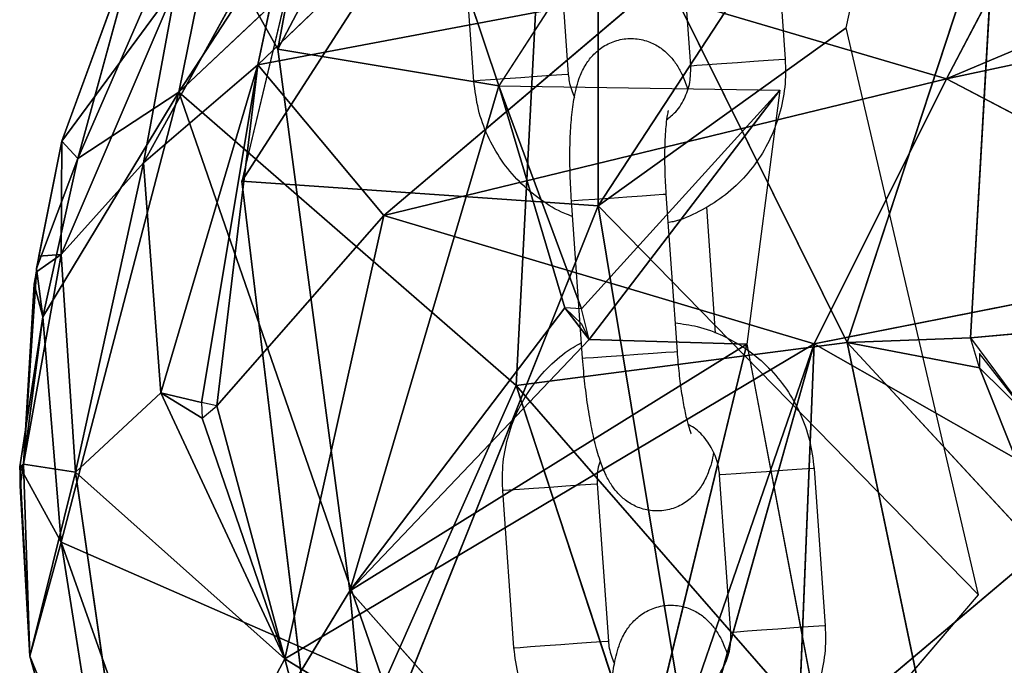
# Model space of a CAD drawing. Units: millimetres. Extents: x 4.3 to 14, y 0.2 to 14.9.
# Drawn here: x 11.5 to 11.6, y 11.5 to 11.6 of the extents above; entities that cross this region are included whole.
import ezdxf

# ---------------------------------------------------------------- set-up
doc = ezdxf.new("R2010")
doc.units = ezdxf.units.MM

# ---------------------------------------------------------------- blocks, each defined once
blk = doc.blocks.new('K078_A-A')
for p, q in [((5323.237846, 5563.570098), (5323.25713, 5563.599638)), ((5323.264407, 5563.599489), (5323.241824, 5563.564452)), ((5323.264407, 5563.562886), (5323.264407, 5563.599489)), ((5323.286484, 5563.57094), (5323.300112, 5563.596838)), ((5323.286484, 5563.57094), (5323.342045, 5563.594384)), ((5323.244116, 5563.572813), (5323.248082, 5563.594104)), ((5323.284325, 5563.593297), (5323.264407, 5563.562886)), ((5323.280132, 5563.574156), (5323.284325, 5563.593297)), ((5323.261324, 5563.59223), (5323.237846, 5563.570098)), ((5323.261324, 5563.59223), (5323.259227, 5563.55149)), ((5323.261324, 5563.59223), (5323.280194, 5563.554224)), ((5323.248001, 5563.590319), (5323.241824, 5563.564452)), ((5323.231435, 5563.565875), (5323.24182, 5563.589659)), ((5323.237846, 5563.570098), (5323.24182, 5563.589659)), ((5323.242851, 5563.57183), (5323.261324, 5563.589508)), ((5323.244116, 5563.572813), (5323.252215, 5563.588121)), ((5323.258117, 5563.570481), (5323.252215, 5563.588121)), ((5323.245216, 5563.583048), (5323.23559, 5563.565612)), ((5323.245216, 5563.583048), (5323.242851, 5563.57183)), ((5323.280194, 5563.554224), (5323.289637, 5563.582957)), ((5323.288016, 5563.55451), (5323.289637, 5563.582957)), ((5323.27556, 5563.582159), (5323.276265, 5563.572184)), ((5323.235637, 5563.581258), (5323.230431, 5563.566975)), ((5323.231435, 5563.565875), (5323.235637, 5563.581258)), ((5323.265455, 5563.581826), (5323.258117, 5563.570481)), ((5323.27028, 5563.571761), (5323.269575, 5563.581736)), ((5323.239424, 5563.58117), (5323.244116, 5563.572813)), ((5323.256539, 5563.57079), (5323.255835, 5563.580765)), ((5323.26182, 5563.581188), (5323.262524, 5563.571213)), ((5323.237669, 5563.57683), (5323.230377, 5563.559805)), ((5323.230431, 5563.566975), (5323.237669, 5563.57683)), ((5323.23559, 5563.565612), (5323.237669, 5563.57683)), ((5323.242851, 5563.57183), (5323.267614, 5563.576502)), ((5323.25084, 5563.562277), (5323.267614, 5563.576502)), ((5323.267614, 5563.576502), (5323.286484, 5563.57094)), ((5323.286484, 5563.57094), (5323.31374, 5563.576764)), ((5323.264407, 5563.562886), (5323.280132, 5563.574156)), ((5323.288518, 5563.538229), (5323.280132, 5563.574156)), ((5323.258117, 5563.570481), (5323.244116, 5563.572813)), ((5323.244116, 5563.572813), (5323.248682, 5563.538487)), ((5323.271337, 5563.571835), (5323.272235, 5563.571899)), ((5323.272235, 5563.571899), (5323.273257, 5563.571971)), ((5323.273257, 5563.571971), (5323.274282, 5563.572044)), ((5323.274282, 5563.572044), (5323.275185, 5563.572107)), ((5323.275185, 5563.572107), (5323.275857, 5563.572155)), ((5323.275857, 5563.572155), (5323.276217, 5563.57218)), ((5323.276217, 5563.57218), (5323.276265, 5563.572184)), ((5323.242851, 5563.57183), (5323.23559, 5563.565612)), ((5323.242851, 5563.57183), (5323.236691, 5563.551037)), ((5323.239281, 5563.550421), (5323.242851, 5563.57183)), ((5323.242851, 5563.57183), (5323.240247, 5563.550216)), ((5323.25084, 5563.562277), (5323.242851, 5563.57183)), ((5323.27028, 5563.571761), (5323.270323, 5563.571764)), ((5323.270323, 5563.571764), (5323.270673, 5563.571789)), ((5323.270673, 5563.571789), (5323.271337, 5563.571835)), ((5323.286484, 5563.57094), (5323.25084, 5563.562277)), ((5323.256582, 5563.570793), (5323.256539, 5563.57079)), ((5323.256933, 5563.570818), (5323.256582, 5563.570793)), ((5323.257597, 5563.570865), (5323.256933, 5563.570818)), ((5323.258494, 5563.570928), (5323.257597, 5563.570865)), ((5323.259517, 5563.571), (5323.258494, 5563.570928)), ((5323.260541, 5563.571073), (5323.259517, 5563.571)), ((5323.261444, 5563.571136), (5323.260541, 5563.571073)), ((5323.262116, 5563.571184), (5323.261444, 5563.571136)), ((5323.262476, 5563.571209), (5323.262116, 5563.571184)), ((5323.262524, 5563.571213), (5323.262476, 5563.571209)), ((5323.286484, 5563.57094), (5323.278097, 5563.554137)), ((5323.30745, 5563.559942), (5323.286484, 5563.57094)), ((5323.237846, 5563.570098), (5323.229219, 5563.555845)), ((5323.230386, 5563.541563), (5323.237846, 5563.570098)), ((5323.237846, 5563.570098), (5323.231435, 5563.565875)), ((5323.237846, 5563.570098), (5323.25084, 5563.53262)), ((5323.259227, 5563.55149), (5323.237846, 5563.570098)), ((5323.258117, 5563.570481), (5323.248682, 5563.538487)), ((5323.258117, 5563.570481), (5323.275938, 5563.570216)), ((5323.263358, 5563.556363), (5323.258117, 5563.570481)), ((5323.258117, 5563.570481), (5323.26231, 5563.556424)), ((5323.275938, 5563.570216), (5323.263358, 5563.556363)), ((5323.263852, 5563.554425), (5323.275938, 5563.570216)), ((5323.275938, 5563.570216), (5323.273842, 5563.554126)), ((5323.228827, 5563.55891), (5323.230431, 5563.566975)), ((5323.230431, 5563.566975), (5323.228962, 5563.559687)), ((5323.230431, 5563.566975), (5323.230377, 5563.559805)), ((5323.230431, 5563.566975), (5323.231435, 5563.565875)), ((5323.228827, 5563.55891), (5323.231435, 5563.565875)), ((5323.231435, 5563.565875), (5323.229219, 5563.555845)), ((5323.230377, 5563.559805), (5323.23559, 5563.565612)), ((5323.231284, 5563.546007), (5323.23559, 5563.565612)), ((5323.23559, 5563.565612), (5323.236691, 5563.551037)), ((5323.247202, 5563.519919), (5323.241824, 5563.564452)), ((5323.241824, 5563.564452), (5323.264407, 5563.562886)), ((5323.262726, 5563.563207), (5323.262902, 5563.563219)), ((5323.263431, 5563.553232), (5323.262726, 5563.563207)), ((5323.262902, 5563.563219), (5323.263417, 5563.563256)), ((5323.263417, 5563.563256), (5323.26421, 5563.563312)), ((5323.26421, 5563.563312), (5323.265184, 5563.563381)), ((5323.265184, 5563.563381), (5323.266224, 5563.563454)), ((5323.266224, 5563.563454), (5323.267202, 5563.563523)), ((5323.267202, 5563.563523), (5323.268002, 5563.56358)), ((5323.268002, 5563.56358), (5323.268526, 5563.563617)), ((5323.268526, 5563.563617), (5323.268711, 5563.56363)), ((5323.268711, 5563.56363), (5323.269416, 5563.553655)), ((5323.268711, 5563.56363), (5323.268711, 5563.56363)), ((5323.264407, 5563.562886), (5323.247202, 5563.519919)), ((5323.264407, 5563.562886), (5323.288518, 5563.538229)), ((5323.264407, 5563.562886), (5323.271745, 5563.518602)), ((5323.271276, 5563.562818), (5323.271841, 5563.554821)), ((5323.240247, 5563.550216), (5323.25084, 5563.562277)), ((5323.24455, 5563.534186), (5323.25084, 5563.562277)), ((5323.25084, 5563.562277), (5323.278097, 5563.554137)), ((5323.230377, 5563.559805), (5323.227983, 5563.546505)), ((5323.228825, 5563.558705), (5323.230377, 5563.559805)), ((5323.228962, 5563.559687), (5323.230377, 5563.559805)), ((5323.231284, 5563.546007), (5323.230377, 5563.559805)), ((5323.278097, 5563.554137), (5323.30745, 5563.559942)), ((5323.229219, 5563.555845), (5323.228827, 5563.55891)), ((5323.227983, 5563.546505), (5323.228825, 5563.558705)), ((5323.228663, 5563.557928), (5323.227983, 5563.546505)), ((5323.229219, 5563.555845), (5323.228663, 5563.557928)), ((5323.26231, 5563.556424), (5323.248682, 5563.538487)), ((5323.263852, 5563.554425), (5323.26231, 5563.556424)), ((5323.229219, 5563.555845), (5323.227752, 5563.546344)), ((5323.227983, 5563.546505), (5323.229219, 5563.555845)), ((5323.229219, 5563.555845), (5323.230386, 5563.541563)), ((5323.288016, 5563.55451), (5323.295919, 5563.55524)), ((5323.248682, 5563.538487), (5323.263852, 5563.554425)), ((5323.263852, 5563.554425), (5323.273842, 5563.554126)), ((5323.288016, 5563.55451), (5323.280194, 5563.554224)), ((5323.278097, 5563.554137), (5323.24455, 5563.534186)), ((5323.248682, 5563.538487), (5323.273842, 5563.554126)), ((5323.280194, 5563.554224), (5323.259227, 5563.55149)), ((5323.273842, 5563.554126), (5323.265455, 5563.519602)), ((5323.278097, 5563.554137), (5323.266565, 5563.520689)), ((5323.268662, 5563.520488), (5323.278097, 5563.554137)), ((5323.273842, 5563.554126), (5323.278035, 5563.531981)), ((5323.277049, 5563.52808), (5323.278097, 5563.554137)), ((5323.278097, 5563.554137), (5323.295919, 5563.544011)), ((5323.280194, 5563.554224), (5323.287532, 5563.519032)), ((5323.280194, 5563.554224), (5323.293822, 5563.539492)), ((5323.28858, 5563.552615), (5323.280194, 5563.554224)), ((5323.263431, 5563.553232), (5323.263607, 5563.553244)), ((5323.263607, 5563.553244), (5323.264122, 5563.553281)), ((5323.264122, 5563.553281), (5323.264915, 5563.553337)), ((5323.264915, 5563.553337), (5323.265889, 5563.553406)), ((5323.265889, 5563.553406), (5323.266929, 5563.553479)), ((5323.266929, 5563.553479), (5323.267907, 5563.553548)), ((5323.267907, 5563.553548), (5323.268707, 5563.553605)), ((5323.268707, 5563.553605), (5323.269231, 5563.553642)), ((5323.269231, 5563.553642), (5323.269416, 5563.553655)), ((5323.269416, 5563.553655), (5323.269416, 5563.553655)), ((5323.28858, 5563.552615), (5323.291725, 5563.549512)), ((5323.293822, 5563.539492), (5323.28858, 5563.552615)), ((5323.259227, 5563.55149), (5323.25084, 5563.53262)), ((5323.26971, 5563.519521), (5323.259227, 5563.55149)), ((5323.259227, 5563.55149), (5323.287532, 5563.519032)), ((5323.231284, 5563.546007), (5323.236691, 5563.551037)), ((5323.236691, 5563.551037), (5323.24455, 5563.534186)), ((5323.239309, 5563.549439), (5323.236691, 5563.551037)), ((5323.236691, 5563.551037), (5323.239281, 5563.550421)), ((5323.24455, 5563.534186), (5323.240247, 5563.550216)), ((5323.24455, 5563.534186), (5323.239309, 5563.549439)), ((5323.227752, 5563.546344), (5323.227983, 5563.546505)), ((5323.227752, 5563.546344), (5323.230386, 5563.541563)), ((5323.228397, 5563.534349), (5323.227752, 5563.546344)), ((5323.227983, 5563.546505), (5323.227777, 5563.545139)), ((5323.227983, 5563.546505), (5323.227777, 5563.546138)), ((5323.228397, 5563.534349), (5323.227983, 5563.546505)), ((5323.227983, 5563.546505), (5323.231284, 5563.546007)), ((5323.231284, 5563.546007), (5323.228397, 5563.534349)), ((5323.235452, 5563.517149), (5323.231284, 5563.546007)), ((5323.231284, 5563.546007), (5323.24455, 5563.534186)), ((5323.272156, 5563.545828), (5323.272113, 5563.545825)), ((5323.272818, 5563.53585), (5323.272113, 5563.545825)), ((5323.272506, 5563.545853), (5323.272156, 5563.545828)), ((5323.27317, 5563.5459), (5323.272506, 5563.545853)), ((5323.274067, 5563.545964), (5323.27317, 5563.5459)), ((5323.27509, 5563.546036), (5323.274067, 5563.545964)), ((5323.276114, 5563.546108), (5323.27509, 5563.546036)), ((5323.277017, 5563.546172), (5323.276114, 5563.546108)), ((5323.277689, 5563.546219), (5323.277017, 5563.546172)), ((5323.27805, 5563.546245), (5323.277689, 5563.546219)), ((5323.278098, 5563.546248), (5323.27805, 5563.546245)), ((5323.278098, 5563.546248), (5323.278803, 5563.536273)), ((5323.228397, 5563.534349), (5323.227777, 5563.545139)), ((5323.260327, 5563.544993), (5323.26135, 5563.545065)), ((5323.26135, 5563.545065), (5323.262374, 5563.545137)), ((5323.262374, 5563.545137), (5323.263277, 5563.545201)), ((5323.263277, 5563.545201), (5323.263949, 5563.545249)), ((5323.263949, 5563.545249), (5323.264309, 5563.545274)), ((5323.264309, 5563.545274), (5323.264357, 5563.545277)), ((5323.264357, 5563.545277), (5323.265062, 5563.535302)), ((5323.258372, 5563.544854), (5323.258415, 5563.544857)), ((5323.259077, 5563.534879), (5323.258372, 5563.544854)), ((5323.258415, 5563.544857), (5323.258765, 5563.544882)), ((5323.258765, 5563.544882), (5323.259429, 5563.544929)), ((5323.259429, 5563.544929), (5323.260327, 5563.544993)), ((5323.295919, 5563.544011), (5323.277049, 5563.52808)), ((5323.230386, 5563.541563), (5323.228397, 5563.534349)), ((5323.235587, 5563.508687), (5323.230386, 5563.541563)), ((5323.25084, 5563.53262), (5323.230386, 5563.541563)), ((5323.230386, 5563.541563), (5323.239756, 5563.515124)), ((5323.248682, 5563.538487), (5323.242392, 5563.528172)), ((5323.248682, 5563.538487), (5323.250779, 5563.515957)), ((5323.265455, 5563.519602), (5323.248682, 5563.538487)), ((5323.271745, 5563.518602), (5323.288518, 5563.538229)), ((5323.27286, 5563.535853), (5323.272818, 5563.53585)), ((5323.273211, 5563.535878), (5323.27286, 5563.535853)), ((5323.273875, 5563.535925), (5323.273211, 5563.535878)), ((5323.274772, 5563.535988), (5323.273875, 5563.535925)), ((5323.275795, 5563.536061), (5323.274772, 5563.535988)), ((5323.276819, 5563.536133), (5323.275795, 5563.536061)), ((5323.277722, 5563.536197), (5323.276819, 5563.536133)), ((5323.278394, 5563.536244), (5323.277722, 5563.536197)), ((5323.278754, 5563.53627), (5323.278394, 5563.536244)), ((5323.278803, 5563.536273), (5323.278754, 5563.53627)), ((5323.261032, 5563.535017), (5323.262054, 5563.53509)), ((5323.262054, 5563.53509), (5323.263079, 5563.535162)), ((5323.263079, 5563.535162), (5323.263981, 5563.535226)), ((5323.263981, 5563.535226), (5323.264654, 5563.535273)), ((5323.264654, 5563.535273), (5323.265014, 5563.535299)), ((5323.265014, 5563.535299), (5323.265062, 5563.535302)), ((5323.259077, 5563.534879), (5323.25912, 5563.534882)), ((5323.25912, 5563.534882), (5323.25947, 5563.534907)), ((5323.25947, 5563.534907), (5323.260134, 5563.534954)), ((5323.260134, 5563.534954), (5323.261032, 5563.535017)), ((5323.235452, 5563.517149), (5323.228397, 5563.534349)), ((5323.228397, 5563.534349), (5323.235587, 5563.508687)), ((5323.24455, 5563.534186), (5323.235452, 5563.517149)), ((5323.25084, 5563.510402), (5323.24455, 5563.534186)), ((5323.24455, 5563.534186), (5323.266565, 5563.520689))]:
    blk.add_line(p, q)
for points, knots in [([(5323.262726, 5563.563207), (5323.262708, 5563.563486), (5323.262656, 5563.564296), (5323.262616, 5563.565629), (5323.262632, 5563.567138), (5323.26272, 5563.568542), (5323.262897, 5563.569857), (5323.26316, 5563.570905), (5323.263583, 5563.571813), (5323.264115, 5563.572512), (5323.264817, 5563.573074), (5323.265694, 5563.57344), (5323.266661, 5563.573534), (5323.267576, 5563.573345), (5323.268342, 5563.572949), (5323.268935, 5563.572439), (5323.269393, 5563.571851), (5323.269777, 5563.571166), (5323.269975, 5563.57063), (5323.270087, 5563.570327)], [0, 0, 0, 0, 0.040076, 0.11669, 0.193976, 0.272892, 0.355691, 0.449751, 0.507361, 0.554354, 0.602004, 0.650551, 0.699754, 0.748778, 0.793004, 0.83585, 0.880617, 0.932454, 1, 1, 1, 1]), ([(5323.276265, 5563.572184), (5323.276279, 5563.571815), (5323.276316, 5563.570854), (5323.276106, 5563.569302), (5323.275575, 5563.567597), (5323.274749, 5563.566013), (5323.273658, 5563.564605), (5323.272338, 5563.563408), (5323.270824, 5563.562496), (5323.269634, 5563.561963), (5323.268948, 5563.561837), (5323.26884, 5563.561817)], [0, 0, 0, 0, 0.079575, 0.207688, 0.335922, 0.464128, 0.592264, 0.7203, 0.848206, 0.975973, 1, 1, 1, 1]), ([(5323.268755, 5563.568336), (5323.268955, 5563.568496), (5323.269443, 5563.568884), (5323.269964, 5563.569762), (5323.270286, 5563.570775), (5323.270282, 5563.571456), (5323.27028, 5563.571761)], [0, 0, 0, 0, 0.199722, 0.486247, 0.770381, 1, 1, 1, 1]), ([(5323.262796, 5563.562218), (5323.262627, 5563.562275), (5323.261902, 5563.56252), (5323.260742, 5563.56325), (5323.259381, 5563.564378), (5323.258247, 5563.565752), (5323.257374, 5563.567302), (5323.25676, 5563.568996), (5323.256613, 5563.570188), (5323.256539, 5563.57079)], [0, 0, 0, 0, 0.04803, 0.205835, 0.363733, 0.521768, 0.679959, 0.838322, 1, 1, 1, 1]), ([(5323.262524, 5563.571213), (5323.262539, 5563.571063), (5323.262588, 5563.570563), (5323.262775, 5563.570097), (5323.262906, 5563.56977)], [0, 0, 0, 0, 0.299466, 1, 1, 1, 1]), ([(5323.268864, 5563.568931), (5323.268858, 5563.568912), (5323.268844, 5563.568868), (5323.268768, 5563.568502), (5323.268693, 5563.567882), (5323.268635, 5563.56698), (5323.268617, 5563.565847), (5323.268645, 5563.564693), (5323.268692, 5563.563939), (5323.268711, 5563.56363)], [0, 0, 0, 0, 0.096716, 0.2173376, 0.3596901, 0.5206636, 0.6941725, 0.8748244, 1, 1, 1, 1]), ([(5323.269288, 5563.555468), (5323.269759, 5563.555406), (5323.270811, 5563.555267), (5323.272366, 5563.554682), (5323.273901, 5563.553804), (5323.275255, 5563.552656), (5323.27639, 5563.551287), (5323.277263, 5563.549736), (5323.277877, 5563.548042), (5323.278024, 5563.54685), (5323.278098, 5563.546248)], [0, 0, 0, 0, 0.103076, 0.230582, 0.358124, 0.485747, 0.613477, 0.741334, 0.869325, 1, 1, 1, 1]), ([(5323.258372, 5563.544854), (5323.258358, 5563.545223), (5323.258322, 5563.546184), (5323.258531, 5563.547736), (5323.259062, 5563.549441), (5323.259888, 5563.551027), (5323.260983, 5563.552428), (5323.26215, 5563.553522), (5323.263011, 5563.554019), (5323.263361, 5563.554221)], [0, 0, 0, 0, 0.098488, 0.257041, 0.415745, 0.57441, 0.732996, 0.891455, 1, 1, 1, 1]), ([(5323.271731, 5563.547268), (5323.271731, 5563.547267), (5323.271667, 5563.546781), (5323.271472, 5563.546142), (5323.271055, 5563.545224), (5323.270522, 5563.544526), (5323.26982, 5563.543964), (5323.268943, 5563.543599), (5323.267976, 5563.543505), (5323.267061, 5563.543693), (5323.266295, 5563.544089), (5323.265703, 5563.5446), (5323.265244, 5563.545186), (5323.264857, 5563.545886), (5323.264506, 5563.546778), (5323.264184, 5563.547917), (5323.263898, 5563.549291), (5323.263667, 5563.550787), (5323.263515, 5563.552137), (5323.263453, 5563.552954), (5323.263431, 5563.553232)], [0, 0, 0, 0, 0.000189, 0.093917, 0.151323, 0.198157, 0.245637, 0.294015, 0.343045, 0.391897, 0.435967, 0.478663, 0.523273, 0.57493, 0.644442, 0.726816, 0.803053, 0.882777, 0.960076, 1, 1, 1, 1]), ([(5323.269416, 5563.553655), (5323.269435, 5563.553416), (5323.269488, 5563.552723), (5323.269613, 5563.551601), (5323.269797, 5563.550397), (5323.269996, 5563.54944), (5323.270167, 5563.548806), (5323.270295, 5563.548464), (5323.270301, 5563.548452), (5323.270304, 5563.548447)], [0, 0, 0, 0, 0.096839, 0.281585, 0.464635, 0.643016, 0.791429, 0.919329, 1, 1, 1, 1]), ([(5323.272113, 5563.545825), (5323.272097, 5563.545974), (5323.272043, 5563.546492), (5323.271757, 5563.547353), (5323.271131, 5563.54826), (5323.270551, 5563.548831), (5323.27017, 5563.548997), (5323.270117, 5563.549019)], [0, 0, 0, 0, 0.113204, 0.392789, 0.673377, 0.955183, 1, 1, 1, 1]), ([(5323.26455, 5563.546711), (5323.264489, 5563.546537), (5323.264329, 5563.546077), (5323.264346, 5563.545584), (5323.264357, 5563.545277)], [0, 0, 0, 0, 0.378439, 1, 1, 1, 1]), ([(5323.265264, 5563.527297), (5323.265246, 5563.527575), (5323.265194, 5563.528386), (5323.265154, 5563.529719), (5323.26517, 5563.531227), (5323.265258, 5563.532632), (5323.265435, 5563.533946), (5323.265697, 5563.534995), (5323.266121, 5563.535902), (5323.266652, 5563.536602), (5323.267355, 5563.537164), (5323.268232, 5563.537529), (5323.269198, 5563.537623), (5323.270114, 5563.537435), (5323.27088, 5563.537039), (5323.271472, 5563.536528), (5323.27193, 5563.535941), (5323.272315, 5563.535255), (5323.272513, 5563.534719), (5323.272625, 5563.534416)], [0, 0, 0, 0, 0.040076, 0.11669, 0.193974, 0.272892, 0.355692, 0.44975, 0.507358, 0.554356, 0.602005, 0.650552, 0.69975, 0.748775, 0.793, 0.835849, 0.880616, 0.932455, 1, 1, 1, 1]), ([(5323.271293, 5563.532426), (5323.271493, 5563.532585), (5323.271981, 5563.532973), (5323.272501, 5563.533851), (5323.272824, 5563.534865), (5323.27282, 5563.535546), (5323.272818, 5563.53585)], [0, 0, 0, 0, 0.199738, 0.486266, 0.770391, 1, 1, 1, 1]), ([(5323.278803, 5563.536273), (5323.278817, 5563.535905), (5323.278853, 5563.534943), (5323.278643, 5563.533392), (5323.278113, 5563.531686), (5323.277286, 5563.530102), (5323.276195, 5563.528694), (5323.274875, 5563.527498), (5323.273362, 5563.526585), (5323.272172, 5563.526053), (5323.271486, 5563.525926), (5323.271377, 5563.525906)], [0, 0, 0, 0, 0.079579, 0.207691, 0.335922, 0.464129, 0.592267, 0.720293, 0.848198, 0.975973, 1, 1, 1, 1]), ([(5323.265062, 5563.535302), (5323.265077, 5563.535153), (5323.265125, 5563.534653), (5323.265312, 5563.534186), (5323.265443, 5563.53386)], [0, 0, 0, 0, 0.29951, 1, 1, 1, 1]), ([(5323.265334, 5563.526307), (5323.265165, 5563.526364), (5323.264439, 5563.52661), (5323.263279, 5563.527339), (5323.261918, 5563.528467), (5323.260785, 5563.529841), (5323.259912, 5563.531392), (5323.259298, 5563.533086), (5323.259151, 5563.534277), (5323.259077, 5563.534879)], [0, 0, 0, 0, 0.048031, 0.205827, 0.363727, 0.521763, 0.67996, 0.838315, 1, 1, 1, 1])]:
    blk.add_open_spline(points, degree=3, knots=knots)
mesh = blk.add_polyface()
corners = [(5323.25713, 5563.599638), (5323.237846, 5563.570098), (5323.261324, 5563.59223)]
mesh.append_faces([[corners[k] for k in face] for face in [(0, 1, 2)]])
mesh = blk.add_polyface()
corners = [(5323.24182, 5563.589659), (5323.237846, 5563.570098), (5323.25713, 5563.599638)]
mesh.append_faces([[corners[k] for k in face] for face in [(0, 1, 2)]])
mesh = blk.add_polyface()
corners = [(5323.264407, 5563.599489), (5323.264407, 5563.562886), (5323.241824, 5563.564452)]
mesh.append_faces([[corners[k] for k in face] for face in [(2, 1, 0)]])
mesh = blk.add_polyface()
corners = [(5323.264407, 5563.599489), (5323.241824, 5563.564452), (5323.248001, 5563.590319)]
mesh.append_faces([[corners[k] for k in face] for face in [(2, 1, 0)]])
mesh = blk.add_polyface()
corners = [(5323.264407, 5563.599489), (5323.284325, 5563.593297), (5323.264407, 5563.562886)]
mesh.append_faces([[corners[k] for k in face] for face in [(2, 1, 0)]])
mesh = blk.add_polyface()
corners = [(5323.300112, 5563.596838), (5323.286484, 5563.57094), (5323.267614, 5563.576502)]
mesh.append_faces([[corners[k] for k in face] for face in [(0, 1, 2)]])
mesh = blk.add_polyface()
corners = [(5323.300112, 5563.596838), (5323.342045, 5563.594384), (5323.286484, 5563.57094)]
mesh.append_faces([[corners[k] for k in face] for face in [(0, 1, 2)]])
mesh = blk.add_polyface()
corners = [(5323.342045, 5563.594384), (5323.31374, 5563.576764), (5323.286484, 5563.57094)]
mesh.append_faces([[corners[k] for k in face] for face in [(0, 1, 2)]])
mesh = blk.add_polyface()
corners = [(5323.244116, 5563.572813), (5323.248082, 5563.594104), (5323.239424, 5563.58117)]
mesh.append_faces([[corners[k] for k in face] for face in [(2, 1, 0)]])
mesh = blk.add_polyface()
corners = [(5323.252215, 5563.588121), (5323.248082, 5563.594104), (5323.244116, 5563.572813)]
mesh.append_faces([[corners[k] for k in face] for face in [(2, 1, 0)]])
mesh = blk.add_polyface()
corners = [(5323.284325, 5563.593297), (5323.280132, 5563.574156), (5323.264407, 5563.562886)]
mesh.append_faces([[corners[k] for k in face] for face in [(2, 1, 0)]])
mesh = blk.add_polyface()
corners = [(5323.261324, 5563.59223), (5323.237846, 5563.570098), (5323.259227, 5563.55149)]
mesh.append_faces([[corners[k] for k in face] for face in [(0, 1, 2)]])
mesh = blk.add_polyface()
corners = [(5323.261324, 5563.59223), (5323.259227, 5563.55149), (5323.280194, 5563.554224)]
mesh.append_faces([[corners[k] for k in face] for face in [(0, 1, 2)]])
mesh = blk.add_polyface()
corners = [(5323.261324, 5563.59223), (5323.280194, 5563.554224), (5323.289637, 5563.582957)]
mesh.append_faces([[corners[k] for k in face] for face in [(0, 1, 2)]])
mesh = blk.add_polyface()
corners = [(5323.24182, 5563.589659), (5323.231435, 5563.565875), (5323.237846, 5563.570098)]
mesh.append_faces([[corners[k] for k in face] for face in [(0, 1, 2)]])
mesh = blk.add_polyface()
corners = [(5323.235637, 5563.581258), (5323.231435, 5563.565875), (5323.24182, 5563.589659)]
mesh.append_faces([[corners[k] for k in face] for face in [(0, 1, 2)]])
mesh = blk.add_polyface()
corners = [(5323.261324, 5563.589508), (5323.242851, 5563.57183), (5323.245216, 5563.583048)]
mesh.append_faces([[corners[k] for k in face] for face in [(0, 1, 2)]])
mesh = blk.add_polyface()
corners = [(5323.261324, 5563.589508), (5323.267614, 5563.576502), (5323.242851, 5563.57183)]
mesh.append_faces([[corners[k] for k in face] for face in [(0, 1, 2)]])
mesh = blk.add_polyface()
corners = [(5323.252215, 5563.588121), (5323.244116, 5563.572813), (5323.258117, 5563.570481)]
mesh.append_faces([[corners[k] for k in face] for face in [(2, 1, 0)]])
mesh = blk.add_polyface()
corners = [(5323.252215, 5563.588121), (5323.258117, 5563.570481), (5323.265455, 5563.581826)]
mesh.append_faces([[corners[k] for k in face] for face in [(2, 1, 0)]])
mesh = blk.add_polyface()
corners = [(5323.245216, 5563.583048), (5323.23559, 5563.565612), (5323.237669, 5563.57683)]
mesh.append_faces([[corners[k] for k in face] for face in [(0, 1, 2)]])
mesh = blk.add_polyface()
corners = [(5323.245216, 5563.583048), (5323.242851, 5563.57183), (5323.23559, 5563.565612)]
mesh.append_faces([[corners[k] for k in face] for face in [(0, 1, 2)]])
mesh = blk.add_polyface()
corners = [(5323.289637, 5563.582957), (5323.280194, 5563.554224), (5323.288016, 5563.55451)]
mesh.append_faces([[corners[k] for k in face] for face in [(0, 1, 2)]])
mesh = blk.add_polyface()
corners = [(5323.289637, 5563.582957), (5323.288016, 5563.55451), (5323.295919, 5563.55524)]
mesh.append_faces([[corners[k] for k in face] for face in [(0, 1, 2)]])
mesh = blk.add_polyface()
corners = [(5323.289637, 5563.582957), (5323.295919, 5563.55524), (5323.300112, 5563.575)]
mesh.append_faces([[corners[k] for k in face] for face in [(0, 1, 2)]])
mesh = blk.add_polyface()
corners = [(5323.235637, 5563.581258), (5323.230431, 5563.566975), (5323.231435, 5563.565875)]
mesh.append_faces([[corners[k] for k in face] for face in [(0, 1, 2)]])
mesh = blk.add_polyface()
corners = [(5323.237669, 5563.57683), (5323.230431, 5563.566975), (5323.235637, 5563.581258)]
mesh.append_faces([[corners[k] for k in face] for face in [(0, 1, 2)]])
mesh = blk.add_polyface()
corners = [(5323.237669, 5563.57683), (5323.23559, 5563.565612), (5323.230377, 5563.559805)]
mesh.append_faces([[corners[k] for k in face] for face in [(0, 1, 2)]])
mesh = blk.add_polyface()
corners = [(5323.237669, 5563.57683), (5323.230377, 5563.559805), (5323.230431, 5563.566975)]
mesh.append_faces([[corners[k] for k in face] for face in [(0, 1, 2)]])
mesh = blk.add_polyface()
corners = [(5323.267614, 5563.576502), (5323.25084, 5563.562277), (5323.242851, 5563.57183)]
mesh.append_faces([[corners[k] for k in face] for face in [(0, 1, 2)]])
mesh = blk.add_polyface()
corners = [(5323.267614, 5563.576502), (5323.286484, 5563.57094), (5323.25084, 5563.562277)]
mesh.append_faces([[corners[k] for k in face] for face in [(0, 1, 2)]])
mesh = blk.add_polyface()
corners = [(5323.31374, 5563.576764), (5323.30745, 5563.559942), (5323.286484, 5563.57094)]
mesh.append_faces([[corners[k] for k in face] for face in [(0, 1, 2)]])
mesh = blk.add_polyface()
corners = [(5323.280132, 5563.574156), (5323.288518, 5563.538229), (5323.264407, 5563.562886)]
mesh.append_faces([[corners[k] for k in face] for face in [(2, 1, 0)]])
mesh = blk.add_polyface()
corners = [(5323.244116, 5563.572813), (5323.248682, 5563.538487), (5323.258117, 5563.570481)]
mesh.append_faces([[corners[k] for k in face] for face in [(2, 1, 0)]])
mesh = blk.add_polyface()
corners = [(5323.242851, 5563.57183), (5323.236691, 5563.551037), (5323.23559, 5563.565612)]
mesh.append_faces([[corners[k] for k in face] for face in [(0, 1, 2)]])
mesh = blk.add_polyface()
corners = [(5323.242851, 5563.57183), (5323.239281, 5563.550421), (5323.236691, 5563.551037)]
mesh.append_faces([[corners[k] for k in face] for face in [(0, 1, 2)]])
mesh = blk.add_polyface()
corners = [(5323.242851, 5563.57183), (5323.240247, 5563.550216), (5323.239281, 5563.550421)]
mesh.append_faces([[corners[k] for k in face] for face in [(0, 1, 2)]])
mesh = blk.add_polyface()
corners = [(5323.242851, 5563.57183), (5323.25084, 5563.562277), (5323.240247, 5563.550216)]
mesh.append_faces([[corners[k] for k in face] for face in [(0, 1, 2)]])
mesh = blk.add_polyface()
corners = [(5323.286484, 5563.57094), (5323.278097, 5563.554137), (5323.25084, 5563.562277)]
mesh.append_faces([[corners[k] for k in face] for face in [(0, 1, 2)]])
mesh = blk.add_polyface()
corners = [(5323.286484, 5563.57094), (5323.30745, 5563.559942), (5323.278097, 5563.554137)]
mesh.append_faces([[corners[k] for k in face] for face in [(0, 1, 2)]])
mesh = blk.add_polyface()
corners = [(5323.229219, 5563.555845), (5323.230386, 5563.541563), (5323.237846, 5563.570098)]
mesh.append_faces([[corners[k] for k in face] for face in [(0, 1, 2)]])
mesh = blk.add_polyface()
corners = [(5323.231435, 5563.565875), (5323.229219, 5563.555845), (5323.237846, 5563.570098)]
mesh.append_faces([[corners[k] for k in face] for face in [(0, 1, 2)]])
mesh = blk.add_polyface()
corners = [(5323.237846, 5563.570098), (5323.230386, 5563.541563), (5323.25084, 5563.53262)]
mesh.append_faces([[corners[k] for k in face] for face in [(0, 1, 2)]])
mesh = blk.add_polyface()
corners = [(5323.237846, 5563.570098), (5323.25084, 5563.53262), (5323.259227, 5563.55149)]
mesh.append_faces([[corners[k] for k in face] for face in [(0, 1, 2)]])
mesh = blk.add_polyface()
corners = [(5323.258117, 5563.570481), (5323.248682, 5563.538487), (5323.26231, 5563.556424)]
mesh.append_faces([[corners[k] for k in face] for face in [(2, 1, 0)]])
mesh = blk.add_polyface()
corners = [(5323.258117, 5563.570481), (5323.263358, 5563.556363), (5323.275938, 5563.570216)]
mesh.append_faces([[corners[k] for k in face] for face in [(2, 1, 0)]])
mesh = blk.add_polyface()
corners = [(5323.258117, 5563.570481), (5323.26231, 5563.556424), (5323.263358, 5563.556363)]
mesh.append_faces([[corners[k] for k in face] for face in [(2, 1, 0)]])
mesh = blk.add_polyface()
corners = [(5323.275938, 5563.570216), (5323.263358, 5563.556363), (5323.263852, 5563.554425)]
mesh.append_faces([[corners[k] for k in face] for face in [(2, 1, 0)]])
mesh = blk.add_polyface()
corners = [(5323.275938, 5563.570216), (5323.263852, 5563.554425), (5323.273842, 5563.554126)]
mesh.append_faces([[corners[k] for k in face] for face in [(2, 1, 0)]])
mesh = blk.add_polyface()
corners = [(5323.228962, 5563.559687), (5323.228827, 5563.55891), (5323.230431, 5563.566975)]
mesh.append_faces([[corners[k] for k in face] for face in [(0, 1, 2)]])
mesh = blk.add_polyface()
corners = [(5323.230431, 5563.566975), (5323.228827, 5563.55891), (5323.231435, 5563.565875)]
mesh.append_faces([[corners[k] for k in face] for face in [(0, 1, 2)]])
mesh = blk.add_polyface()
corners = [(5323.230377, 5563.559805), (5323.228962, 5563.559687), (5323.230431, 5563.566975)]
mesh.append_faces([[corners[k] for k in face] for face in [(0, 1, 2)]])
mesh = blk.add_polyface()
corners = [(5323.228827, 5563.55891), (5323.229219, 5563.555845), (5323.231435, 5563.565875)]
mesh.append_faces([[corners[k] for k in face] for face in [(0, 1, 2)]])
mesh = blk.add_polyface()
corners = [(5323.23559, 5563.565612), (5323.231284, 5563.546007), (5323.230377, 5563.559805)]
mesh.append_faces([[corners[k] for k in face] for face in [(0, 1, 2)]])
mesh = blk.add_polyface()
corners = [(5323.236691, 5563.551037), (5323.231284, 5563.546007), (5323.23559, 5563.565612)]
mesh.append_faces([[corners[k] for k in face] for face in [(0, 1, 2)]])
mesh = blk.add_polyface()
corners = [(5323.241824, 5563.564452), (5323.264407, 5563.562886), (5323.247202, 5563.519919)]
mesh.append_faces([[corners[k] for k in face] for face in [(2, 1, 0)]])
mesh = blk.add_polyface()
corners = [(5323.264407, 5563.562886), (5323.271745, 5563.518602), (5323.247202, 5563.519919)]
mesh.append_faces([[corners[k] for k in face] for face in [(2, 1, 0)]])
mesh = blk.add_polyface()
corners = [(5323.264407, 5563.562886), (5323.288518, 5563.538229), (5323.271745, 5563.518602)]
mesh.append_faces([[corners[k] for k in face] for face in [(2, 1, 0)]])
mesh = blk.add_polyface()
corners = [(5323.25084, 5563.562277), (5323.24455, 5563.534186), (5323.240247, 5563.550216)]
mesh.append_faces([[corners[k] for k in face] for face in [(0, 1, 2)]])
mesh = blk.add_polyface()
corners = [(5323.25084, 5563.562277), (5323.278097, 5563.554137), (5323.24455, 5563.534186)]
mesh.append_faces([[corners[k] for k in face] for face in [(0, 1, 2)]])
mesh = blk.add_polyface()
corners = [(5323.230377, 5563.559805), (5323.227983, 5563.546505), (5323.228825, 5563.558705)]
mesh.append_faces([[corners[k] for k in face] for face in [(0, 1, 2)]])
mesh = blk.add_polyface()
corners = [(5323.231284, 5563.546007), (5323.227983, 5563.546505), (5323.230377, 5563.559805)]
mesh.append_faces([[corners[k] for k in face] for face in [(0, 1, 2)]])
mesh = blk.add_polyface()
corners = [(5323.230377, 5563.559805), (5323.228825, 5563.558705), (5323.228962, 5563.559687)]
mesh.append_faces([[corners[k] for k in face] for face in [(0, 1, 2)]])
mesh = blk.add_polyface()
corners = [(5323.30745, 5563.559942), (5323.295919, 5563.544011), (5323.278097, 5563.554137)]
mesh.append_faces([[corners[k] for k in face] for face in [(0, 1, 2)]])
mesh = blk.add_polyface()
corners = [(5323.228827, 5563.55891), (5323.228663, 5563.557928), (5323.229219, 5563.555845)]
mesh.append_faces([[corners[k] for k in face] for face in [(0, 1, 2)]])
mesh = blk.add_polyface()
corners = [(5323.228825, 5563.558705), (5323.227983, 5563.546505), (5323.228663, 5563.557928)]
mesh.append_faces([[corners[k] for k in face] for face in [(0, 1, 2)]])
mesh = blk.add_polyface()
corners = [(5323.227983, 5563.546505), (5323.229219, 5563.555845), (5323.228663, 5563.557928)]
mesh.append_faces([[corners[k] for k in face] for face in [(0, 1, 2)]])
mesh = blk.add_polyface()
corners = [(5323.26231, 5563.556424), (5323.248682, 5563.538487), (5323.263852, 5563.554425)]
mesh.append_faces([[corners[k] for k in face] for face in [(2, 1, 0)]])
mesh = blk.add_polyface()
corners = [(5323.26231, 5563.556424), (5323.263852, 5563.554425), (5323.263358, 5563.555407)]
mesh.append_faces([[corners[k] for k in face] for face in [(2, 1, 0)]])
mesh = blk.add_polyface()
corners = [(5323.227752, 5563.546344), (5323.230386, 5563.541563), (5323.229219, 5563.555845)]
mesh.append_faces([[corners[k] for k in face] for face in [(0, 1, 2)]])
mesh = blk.add_polyface()
corners = [(5323.227983, 5563.546505), (5323.227752, 5563.546344), (5323.229219, 5563.555845)]
mesh.append_faces([[corners[k] for k in face] for face in [(0, 1, 2)]])
mesh = blk.add_polyface()
corners = [(5323.295919, 5563.55524), (5323.288016, 5563.55451), (5323.291725, 5563.549512)]
mesh.append_faces([[corners[k] for k in face] for face in [(0, 1, 2)]])
mesh = blk.add_polyface()
corners = [(5323.263852, 5563.554425), (5323.248682, 5563.538487), (5323.273842, 5563.554126)]
mesh.append_faces([[corners[k] for k in face] for face in [(2, 1, 0)]])
mesh = blk.add_polyface()
corners = [(5323.288016, 5563.55451), (5323.280194, 5563.554224), (5323.28858, 5563.552615)]
mesh.append_faces([[corners[k] for k in face] for face in [(0, 1, 2)]])
mesh = blk.add_polyface()
corners = [(5323.278097, 5563.554137), (5323.266565, 5563.520689), (5323.24455, 5563.534186)]
mesh.append_faces([[corners[k] for k in face] for face in [(0, 1, 2)]])
mesh = blk.add_polyface()
corners = [(5323.273842, 5563.554126), (5323.248682, 5563.538487), (5323.265455, 5563.519602)]
mesh.append_faces([[corners[k] for k in face] for face in [(2, 1, 0)]])
mesh = blk.add_polyface()
corners = [(5323.280194, 5563.554224), (5323.259227, 5563.55149), (5323.287532, 5563.519032)]
mesh.append_faces([[corners[k] for k in face] for face in [(0, 1, 2)]])
mesh = blk.add_polyface()
corners = [(5323.273842, 5563.554126), (5323.265455, 5563.519602), (5323.278035, 5563.531981)]
mesh.append_faces([[corners[k] for k in face] for face in [(2, 1, 0)]])
mesh = blk.add_polyface()
corners = [(5323.278097, 5563.554137), (5323.268662, 5563.520488), (5323.266565, 5563.520689)]
mesh.append_faces([[corners[k] for k in face] for face in [(0, 1, 2)]])
mesh = blk.add_polyface()
corners = [(5323.278097, 5563.554137), (5323.277049, 5563.52808), (5323.268662, 5563.520488)]
mesh.append_faces([[corners[k] for k in face] for face in [(0, 1, 2)]])
mesh = blk.add_polyface()
corners = [(5323.278097, 5563.554137), (5323.295919, 5563.544011), (5323.277049, 5563.52808)]
mesh.append_faces([[corners[k] for k in face] for face in [(0, 1, 2)]])
mesh = blk.add_polyface()
corners = [(5323.280194, 5563.554224), (5323.293822, 5563.539492), (5323.28858, 5563.552615)]
mesh.append_faces([[corners[k] for k in face] for face in [(0, 1, 2)]])
mesh = blk.add_polyface()
corners = [(5323.280194, 5563.554224), (5323.287532, 5563.519032), (5323.293822, 5563.539492)]
mesh.append_faces([[corners[k] for k in face] for face in [(0, 1, 2)]])
mesh = blk.add_polyface()
corners = [(5323.28858, 5563.553527), (5323.28858, 5563.552615), (5323.291725, 5563.549512)]
mesh.append_faces([[corners[k] for k in face] for face in [(0, 1, 2)]])
mesh = blk.add_polyface()
corners = [(5323.28858, 5563.552615), (5323.293822, 5563.539492), (5323.291725, 5563.549512)]
mesh.append_faces([[corners[k] for k in face] for face in [(0, 1, 2)]])
mesh = blk.add_polyface()
corners = [(5323.259227, 5563.55149), (5323.25084, 5563.53262), (5323.26971, 5563.519521)]
mesh.append_faces([[corners[k] for k in face] for face in [(0, 1, 2)]])
mesh = blk.add_polyface()
corners = [(5323.259227, 5563.55149), (5323.26971, 5563.519521), (5323.287532, 5563.519032)]
mesh.append_faces([[corners[k] for k in face] for face in [(0, 1, 2)]])
mesh = blk.add_polyface()
corners = [(5323.24455, 5563.534186), (5323.231284, 5563.546007), (5323.236691, 5563.551037)]
mesh.append_faces([[corners[k] for k in face] for face in [(0, 1, 2)]])
mesh = blk.add_polyface()
corners = [(5323.239281, 5563.550421), (5323.239309, 5563.549439), (5323.236691, 5563.551037)]
mesh.append_faces([[corners[k] for k in face] for face in [(0, 1, 2)]])
mesh = blk.add_polyface()
corners = [(5323.239309, 5563.549439), (5323.24455, 5563.534186), (5323.236691, 5563.551037)]
mesh.append_faces([[corners[k] for k in face] for face in [(0, 1, 2)]])
mesh = blk.add_polyface()
corners = [(5323.240247, 5563.550216), (5323.24455, 5563.534186), (5323.239309, 5563.549439)]
mesh.append_faces([[corners[k] for k in face] for face in [(0, 1, 2)]])
mesh = blk.add_polyface()
corners = [(5323.227983, 5563.546505), (5323.227777, 5563.546138), (5323.227752, 5563.546344)]
mesh.append_faces([[corners[k] for k in face] for face in [(0, 1, 2)]])
mesh = blk.add_polyface()
corners = [(5323.227752, 5563.546344), (5323.228397, 5563.534349), (5323.230386, 5563.541563)]
mesh.append_faces([[corners[k] for k in face] for face in [(0, 1, 2)]])
mesh = blk.add_polyface()
corners = [(5323.227777, 5563.545139), (5323.228397, 5563.534349), (5323.227752, 5563.546344)]
mesh.append_faces([[corners[k] for k in face] for face in [(0, 1, 2)]])
mesh = blk.add_polyface()
corners = [(5323.227983, 5563.546505), (5323.228397, 5563.534349), (5323.227777, 5563.545139)]
mesh.append_faces([[corners[k] for k in face] for face in [(0, 1, 2)]])
mesh = blk.add_polyface()
corners = [(5323.227983, 5563.546505), (5323.227777, 5563.545139), (5323.227777, 5563.546138)]
mesh.append_faces([[corners[k] for k in face] for face in [(0, 1, 2)]])
mesh = blk.add_polyface()
corners = [(5323.231284, 5563.546007), (5323.228397, 5563.534349), (5323.227983, 5563.546505)]
mesh.append_faces([[corners[k] for k in face] for face in [(0, 1, 2)]])
mesh = blk.add_polyface()
corners = [(5323.231284, 5563.546007), (5323.235452, 5563.517149), (5323.228397, 5563.534349)]
mesh.append_faces([[corners[k] for k in face] for face in [(0, 1, 2)]])
mesh = blk.add_polyface()
corners = [(5323.24455, 5563.534186), (5323.235452, 5563.517149), (5323.231284, 5563.546007)]
mesh.append_faces([[corners[k] for k in face] for face in [(0, 1, 2)]])
mesh = blk.add_polyface()
corners = [(5323.295919, 5563.544011), (5323.29915, 5563.532576), (5323.277049, 5563.52808)]
mesh.append_faces([[corners[k] for k in face] for face in [(0, 1, 2)]])
mesh = blk.add_polyface()
corners = [(5323.228397, 5563.534349), (5323.235587, 5563.508687), (5323.230386, 5563.541563)]
mesh.append_faces([[corners[k] for k in face] for face in [(0, 1, 2)]])
mesh = blk.add_polyface()
corners = [(5323.235587, 5563.508687), (5323.239756, 5563.515124), (5323.230386, 5563.541563)]
mesh.append_faces([[corners[k] for k in face] for face in [(0, 1, 2)]])
mesh = blk.add_polyface()
corners = [(5323.230386, 5563.541563), (5323.239756, 5563.515124), (5323.25084, 5563.53262)]
mesh.append_faces([[corners[k] for k in face] for face in [(0, 1, 2)]])
mesh = blk.add_polyface()
corners = [(5323.293822, 5563.539492), (5323.287532, 5563.519032), (5323.311644, 5563.52184)]
mesh.append_faces([[corners[k] for k in face] for face in [(0, 1, 2)]])
mesh = blk.add_polyface()
corners = [(5323.248682, 5563.538487), (5323.242392, 5563.528172), (5323.250779, 5563.515957)]
mesh.append_faces([[corners[k] for k in face] for face in [(2, 1, 0)]])
mesh = blk.add_polyface()
corners = [(5323.248682, 5563.538487), (5323.250779, 5563.515957), (5323.265455, 5563.519602)]
mesh.append_faces([[corners[k] for k in face] for face in [(2, 1, 0)]])
mesh = blk.add_polyface()
corners = [(5323.235452, 5563.517149), (5323.235587, 5563.508687), (5323.228397, 5563.534349)]
mesh.append_faces([[corners[k] for k in face] for face in [(0, 1, 2)]])
mesh = blk.add_polyface()
corners = [(5323.24455, 5563.534186), (5323.25084, 5563.510402), (5323.235452, 5563.517149)]
mesh.append_faces([[corners[k] for k in face] for face in [(0, 1, 2)]])
mesh = blk.add_polyface()
corners = [(5323.24455, 5563.534186), (5323.266565, 5563.520689), (5323.25084, 5563.510402)]
mesh.append_faces([[corners[k] for k in face] for face in [(0, 1, 2)]])

msp = doc.modelspace()

# ---------------------------------------------------------------- block references
at = {"color": 2, "true_color": 0xf1eb1f}
msp.add_blockref('K078_A-A', (-5311.678303, -5551.996467), dxfattribs=at)

doc.saveas('drawing.dxf')
